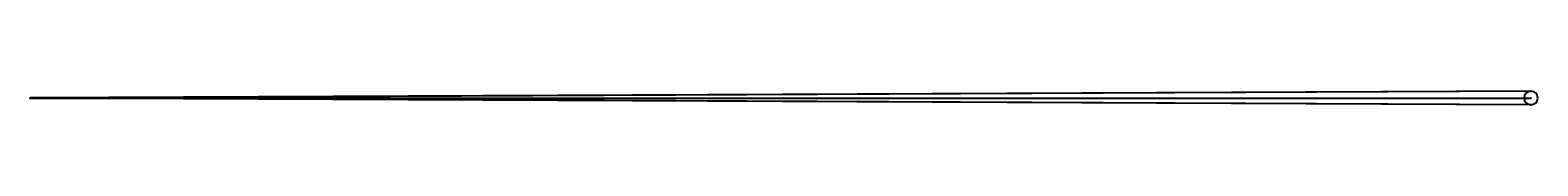
# Model space of a CAD drawing. Units: inches. Extents: x -6378 to 152695000, y -695000 to 695000.
import ezdxf
from ezdxf.enums import TextEntityAlignment as Align

# ---------------------------------------------------------------- set-up
doc = ezdxf.new("R2010")
doc.units = ezdxf.units.IN
doc.header["$MEASUREMENT"] = 0
doc.header["$PDSIZE"] = -10
doc.layers.add('ASHADE', color=7, linetype='Continuous')
doc.styles.add('ASHADE', font='simplex', dxfattribs={"height": 0.2})

# ---------------------------------------------------------------- blocks, each defined once
blk = doc.blocks.new('overhead')
at = {"layer": 'ASHADE', "color": 7, "linetype": 'Continuous'}
blk.add_line((0, 0), (0, 0), dxfattribs=at)
blk.add_line((0, 0), (0, 0), dxfattribs=at)
blk.add_line((0, 0), (0, 0), dxfattribs=at)
blk.add_line((0, 0), (0, 0), dxfattribs=at)
blk.add_line((0, 0), (0, 0), dxfattribs=at)
blk.add_line((0, 0), (0, 0), dxfattribs=at)
blk.add_line((0, 0), (0, 0), dxfattribs=at)
blk.add_line((0, 0), (0, 0), dxfattribs=at)
blk.add_line((0, 0), (0, 0), dxfattribs=at)
blk.add_line((0, 0), (0, 0), dxfattribs=at)
blk.add_line((0, 0), (0, 0), dxfattribs=at)
blk.add_line((0, 0), (0, 0), dxfattribs=at)
blk.add_line((0, 0), (0, 0), dxfattribs=at)
blk.add_line((0, 0), (0, 0), dxfattribs=at)
for start, end in [(25.67928862, 154.32071138), (205.67928862, 334.32071138)]:
    blk.add_arc((0, 0), 0.3, start, end, dxfattribs=at)
at = {"layer": 'ASHADE', "color": 1, "linetype": 'Continuous', "style": 'ASHADE'}
blk.add_attdef('SNAME', text='', height=0.2, dxfattribs=at).set_placement((0, 0), align=Align.CENTER)
at = {"layer": 'ASHADE', "color": 7, "linetype": 'Continuous', "flags": 1}
for tag in ['INTENSITY', 'BEAMD', 'CONED', 'CONEA', 'COLOR', 'LAZ', 'LAY', 'LAX', 'GNAME']:
    blk.add_attdef(tag, (0, 0), '', height=0.01, dxfattribs=at)

msp = doc.modelspace()

# ---------------------------------------------------------------- linework, layer by layer
at = {"color": 8}
msp.add_line((6378, 0), (152000000, 0), dxfattribs=at)
at = {"color": 3}
for points in [[(152000000, 695000), (356700, -1734), (5429, -3348)], [(152000000, -695000), (356700, 1734), (5429, 3348)]]:
    msp.add_lwpolyline(points, dxfattribs=at)
at = {"color": 1}
for points in [[(152000000, 695000), (356700, 1734), (6377, 132)], [(152000000, -695000), (356700, -1734), (6377, -132)]]:
    msp.add_lwpolyline(points, dxfattribs=at)
at = {"color": 5}
msp.add_circle((0, 0), 6378, dxfattribs=at)
at = {"color": 1}
msp.add_circle((356700, 0), 1734, dxfattribs=at)
at = {"color": 2}
msp.add_circle((152000000, 0), 695000, dxfattribs=at)
at = {"color": 5}
msp.add_point((0, 0), dxfattribs=at)
at = {"color": 0}
for p in [(6378, 0), (152000000, 695000), (152000000, 0, 695000), (152000000, 0, -695000), (152000000, -695000)]:
    msp.add_point(p, dxfattribs=at)
at = {"color": 1}
msp.add_point((356700, 0), dxfattribs=at)
at = {"color": 2}
msp.add_point((152000000, 0), dxfattribs=at)

# ---------------------------------------------------------------- block references
for p, values in [((152000000, 695000), {'SNAME': 'SUN_TOP'}), ((152000000, 0, 695000), {'SNAME': 'SUN_LEFT'}), ((152000000, 0, -695000), {'SNAME': 'SUN_RHT'}), ((152000000, -695000), {'SNAME': 'SUN_BOT'})]:
    msp.add_blockref('overhead', p).add_auto_attribs(values)

doc.saveas('drawing.dxf')
